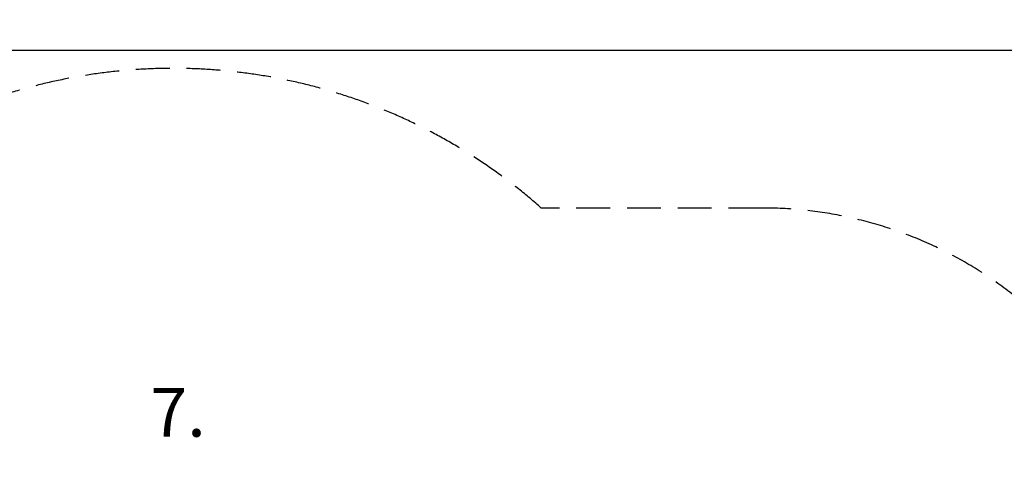
# Model space of a CAD drawing. Units: millimetres. Extents: x -3580 to 387894, y -5237 to 19939.
# Drawn here: x 9491 to 13129, y 13448 to 15090 of the extents above; entities that cross this region are included whole.
import ezdxf

# ---------------------------------------------------------------- set-up
doc = ezdxf.new("R2010")
doc.units = ezdxf.units.MM
doc.header["$LTSCALE"] = 500
doc.linetypes.add('DASHED2', pattern=[0.375, 0.25, -0.125])
for name, color, linetype in [('AS_SAFETY', 2, 'Continuous'), ('DIM', 4, 'Continuous'), ('EN_SAFETYZONE', 30, 'DASHED2')]:
    doc.layers.add(name, color=color, linetype=linetype)
doc.styles.add('TXT_ROMANS', font='Romans.shx', dxfattribs={"height": 180})
doc.dimstyles.new('ISO-25$0', dxfattribs={"dimtxt": 2.5, "dimasz": 2.5, "dimexe": 1.25, "dimexo": 0.625, "dimtad": 1, "dimtxsty": 'Standard', "dimcen": 2.5, "dimadec": 0, "dimazin": 0, "dimtfac": 1, "dimtmove": 0, "dimatfit": 3, "dimfxl": 1, "dimarcsym": 0})

# ---------------------------------------------------------------- blocks, each defined once
blk = doc.blocks.new('*D514')
at = {"layer": 'DEFPOINTS', "color": 0, "transparency": 16777216}
for p in [(13858.6, 16622.1), (6658.6, 14977.4), (13858.6, 14977.4)]:
    blk.add_point(p, dxfattribs=at)
at = {"layer": 'DIM', "linetype": 'ByBlock', "lineweight": -2, "transparency": 16777216}
for p, q in [((6658.6, 15177.4), (6658.6, 16822.1)), ((13858.6, 15177.4), (13858.6, 16822.1)), ((6908.6, 16622.1), (13608.6, 16622.1))]:
    blk.add_line(p, q, dxfattribs=at)
at = {"layer": 'DIM', "transparency": 16777216}
for points in [[(6908.6, 16663.7), (6908.6, 16580.4), (6658.6, 16622.1)], [(13608.6, 16663.7), (13608.6, 16580.4), (13858.6, 16622.1)]]:
    blk.add_solid(points, dxfattribs=at)
at = {"layer": 'DIM', "transparency": 16777216, "insert": (10258.6, 16812.1), "char_height": 180, "attachment_point": 5, "style": 'TXT_ROMANS'}
blk.add_mtext('\\A1;7.2M', dxfattribs=at)

msp = doc.modelspace()

# ---------------------------------------------------------------- linework, layer by layer
at = {"layer": 'AS_SAFETY'}
msp.add_lwpolyline([(6658.6, 14977.4), (13858.6, 14977.4), (13858.6, 8677.4), (6658.6, 8677.4)], close=True, dxfattribs=at)
at = {"layer": 'EN_SAFETYZONE'}
msp.add_lwpolyline([(9393, 9977.3, 0.24562), (10624.7, 9333.4), (11494.5, 9333.4, 0.337457), (12939.4, 10436, 0.277371), (13735.4, 11760.6), (13735.4, 12894.3, 0.414214), (12235.4, 14394.3), (11418.5, 14394.3, 0.448742), (8375.6, 14031.2, 0.086098), (7486.2, 13606.2, 0.32742), (6857, 11884, 0.074916), (6773.5, 11178.2), (6773, 9851.8, 0.414328), (7823, 8801.4), (8343, 8801.4, 0.414214), (9393, 9851.4)], format="xyb", close=True, dxfattribs=at)

# ---------------------------------------------------------------- texts
at = {"layer": 'DIM', "style": 'TXT_ROMANS'}
msp.add_text('7.', height=180, dxfattribs=at).set_placement((9973.9, 13549.9))

# ---------------------------------------------------------------- dimensions: what is measured, and where the dimension line sits
at = {"layer": 'DIM'}
dim = msp.add_linear_dim(base=(13858.6, 16622.1), p1=(6658.6, 14977.4), p2=(13858.6, 14977.4), text='7.2M', dimstyle='ISO-25$0', override={"dimscale": 100, "dimtxt": 1.8, "dimexe": 2, "dimexo": 2, "dimgap": 1, "dimtoh": 1, "dimdec": 0, "dimzin": 0, "dimdsep": 46, "dimtxsty": 'TXT_ROMANS', "dimcen": 5, "dimclrd": 256, "dimclre": 256, "dimclrt": 256, "dimtix": 1, "dimatfit": 2, "dimtvp": 1, "dimtolj": 1, "dimtzin": 0, "dimarcsym": 1}, dxfattribs=at)
dim.commit()
dim.dimension.update_dxf_attribs({"geometry": '*D514', "text_midpoint": (10258.6, 16812.1)})

doc.saveas('drawing.dxf')
